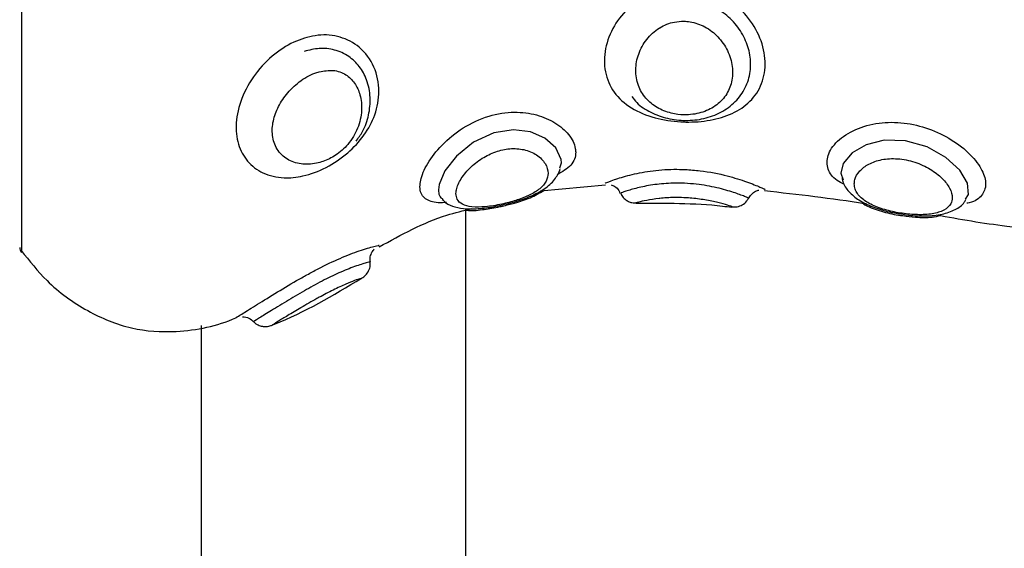
# Model space of a CAD drawing. Units: millimetres. Extents: x 0 to 15.4, y 0 to 13.6.
# Drawn here: x 5 to 5, y 8.7 to 8.7 of the extents above; entities that cross this region are included whole.
import ezdxf

# ---------------------------------------------------------------- set-up
doc = ezdxf.new("R2010")
doc.units = ezdxf.units.MM
doc.layers.add('DIASTASEIS', color=8, linetype='Continuous', lineweight=30)
doc.styles.get("Standard").update_dxf_attribs({"font": 'ARIALN.TTF'})
doc.dimstyles.get("Standard").update_dxf_attribs({"dimtxt": 0.18, "dimasz": 0.15, "dimexe": 0.05, "dimexo": 0.0625, "dimgap": 0.09, "dimtad": 0, "dimtih": 1, "dimtoh": 1, "dimzin": 0, "dimdsep": 46, "dimtxsty": 'Standard', "dimblk": 'OBLIQUE', "dimcen": 0.09, "dimadec": 0, "dimazin": 0, "dimtfac": 1, "dimtofl": 0, "dimtmove": 0, "dimatfit": 3, "dimldrblk": 'OBLIQUE', "dimfxl": 1, "dimtolj": 1, "dimtzin": 0, "dimarcsym": 0})

# ---------------------------------------------------------------- blocks, each defined once
blk = doc.blocks.new('_Oblique')
at = {"color": 0, "linetype": 'ByBlock', "lineweight": -2}
blk.add_line((-0.5, -0.5), (0.5, 0.5), dxfattribs=at)
blk = doc.blocks.new('*D45')
at = {"layer": 'Defpoints', "color": 0}
for p in [(5.22663, 9.512353), (2.070986, 7.962356), (6.577191, 7.962356)]:
    blk.add_point(p, dxfattribs=at)
at = {"layer": 'DIASTASEIS', "color": 0, "lineweight": -2}
for p, q in [((5.16413, 9.512353), (2.020986, 9.512353)), ((2.070986, 9.512353), (2.070986, 8.919257)), ((2.070986, 7.962356), (2.070986, 8.555451)), ((6.514691, 7.962356), (2.020986, 7.962356))]:
    blk.add_line(p, q, dxfattribs=at)
at = {"layer": 'DIASTASEIS', "color": 0, "linetype": 'ByBlock', "lineweight": -2, "xscale": 0.15, "yscale": 0.15, "zscale": 0.15}
for p, rotation in [((2.070986, 9.512353), 90), ((2.070986, 7.962356), 270)]:
    blk.add_blockref('_Oblique', p, dxfattribs=dict(at, rotation=rotation))
at = {"layer": 'DIASTASEIS', "color": 0, "lineweight": -2, "insert": (2.070986, 8.737354), "char_height": 0.18, "attachment_point": 5}
blk.add_mtext('\\A1;1.55', dxfattribs=at)
blk = doc.blocks.new('OPSHA_S103')
at = {"color": 8, "linetype": 'Continuous', "lineweight": 25}
blk.add_line((2682.772855, 1403.119635), (2682.772855, 1403.082017), dxfattribs=at)
at = {"color": 7, "linetype": 'Continuous', "lineweight": 25}
for p, q in [((2682.822406, 1403.086819), (2682.822544, 1403.08642)), ((2682.804246, 1403.085748), (2682.808187, 1403.086116)), ((2682.817833, 1403.085835), (2682.817798, 1403.085848)), ((2682.799731, 1402.900594), (2682.799731, 1403.084615)), ((2682.815812, 1403.084791), (2682.815822, 1403.08479)), ((2682.785888, 1403.078116), (2682.785846, 1403.078094)), ((2682.783731, 1403.07761), (2682.783731, 1402.900593))]:
    blk.add_line(p, q, dxfattribs=at)
at = {"color": 8, "linetype": 'Continuous', "lineweight": 25, "flags": 128}
for points in [[(2682.805408, 1403.087141), (2682.805512, 1403.087441), (2682.805495, 1403.087639), (2682.805166, 1403.088346), (2682.804512, 1403.088928), (2682.803651, 1403.089306), (2682.802622, 1403.089438), (2682.80143, 1403.089252), (2682.800198, 1403.088687), (2682.799162, 1403.087851), (2682.798459, 1403.08695), (2682.798112, 1403.086125), (2682.798074, 1403.085802), (2682.798074, 1403.085802)], [(2682.829948, 1403.085242), (2682.830137, 1403.085522), (2682.830073, 1403.086221), (2682.829604, 1403.087), (2682.82877, 1403.087766), (2682.82763, 1403.088399), (2682.826318, 1403.088769), (2682.825032, 1403.088804), (2682.823934, 1403.088538), (2682.823092, 1403.088049), (2682.822559, 1403.087409), (2682.822406, 1403.086819), (2682.822406, 1403.086819)]]:
    blk.add_lwpolyline(points, dxfattribs=at)
at = {"color": 7, "linetype": 'Continuous', "lineweight": 25}
blk.add_arc((2682.773248, 1403.082326), 0.0005, 180, 218.1315, dxfattribs=at)
for points, knots in [([(2682.812997, 1403.098101), (2682.813299, 1403.098077), (2682.81419, 1403.098008), (2682.815528, 1403.097441), (2682.816784, 1403.096352), (2682.817601, 1403.095005), (2682.817923, 1403.093545), (2682.817706, 1403.092193), (2682.816989, 1403.091114), (2682.81589, 1403.09038), (2682.814534, 1403.089972), (2682.813433, 1403.08989), (2682.812301, 1403.089933), (2682.811117, 1403.090115), (2682.809687, 1403.090703), (2682.808629, 1403.091652), (2682.808082, 1403.092907), (2682.808093, 1403.094335), (2682.808631, 1403.095734), (2682.809593, 1403.09691), (2682.810857, 1403.097734), (2682.812047, 1403.09808), (2682.812771, 1403.098096), (2682.812997, 1403.098101)], [0, 0, 0, 0, 0.029899, 0.08811, 0.139387, 0.192676, 0.245116, 0.297699, 0.349886, 0.400627, 0.449718, 0.499372, 0.509256, 0.561598, 0.616516, 0.671224, 0.724752, 0.777648, 0.829574, 0.879772, 0.928448, 0.97768, 1, 1, 1, 1]), ([(2682.809777, 1403.091449), (2682.809871, 1403.091323), (2682.810166, 1403.090927), (2682.810908, 1403.090464), (2682.811919, 1403.090088), (2682.813032, 1403.089961), (2682.814147, 1403.090082), (2682.815187, 1403.09046), (2682.816063, 1403.091096), (2682.816679, 1403.091953), (2682.816976, 1403.092938), (2682.816958, 1403.093961), (2682.816643, 1403.094964), (2682.816048, 1403.095881), (2682.815205, 1403.096639), (2682.814173, 1403.097147), (2682.813132, 1403.097347), (2682.812477, 1403.097271), (2682.812201, 1403.097238)], [0, 0, 0, 0, 0.029907, 0.093912, 0.158536, 0.223666, 0.288984, 0.3561, 0.424507, 0.491933, 0.556647, 0.620031, 0.683907, 0.749473, 0.81613, 0.883787, 0.950843, 1, 1, 1, 1]), ([(2682.812921, 1403.095997), (2682.812728, 1403.095988), (2682.812214, 1403.095966), (2682.811718, 1403.095757), (2682.811148, 1403.095404), (2682.810621, 1403.094919), (2682.810132, 1403.094019), (2682.809956, 1403.093044), (2682.810111, 1403.092115), (2682.810567, 1403.091333), (2682.811264, 1403.090754), (2682.812091, 1403.090421), (2682.81302, 1403.090302), (2682.813975, 1403.090428), (2682.814854, 1403.090841), (2682.815497, 1403.091487), (2682.815856, 1403.092316), (2682.815897, 1403.093263), (2682.815609, 1403.094226), (2682.815026, 1403.095075), (2682.81423, 1403.095691), (2682.813484, 1403.09596), (2682.813045, 1403.095989), (2682.812921, 1403.095997)], [0, 0, 0, 0, 0.029664, 0.079318, 0.081062, 0.135159, 0.190673, 0.247249, 0.303833, 0.358094, 0.409113, 0.457983, 0.498844, 0.551707, 0.605287, 0.659378, 0.713955, 0.769661, 0.825967, 0.880649, 0.932108, 0.980792, 1, 1, 1, 1]), ([(2682.790123, 1403.09502), (2682.790347, 1403.095069), (2682.791026, 1403.095218), (2682.79216, 1403.095113), (2682.793393, 1403.094463), (2682.794268, 1403.093283), (2682.794569, 1403.091811), (2682.79431, 1403.090371), (2682.793626, 1403.089089), (2682.792596, 1403.087976), (2682.791293, 1403.0871), (2682.789944, 1403.086605), (2682.788622, 1403.086477), (2682.78744, 1403.086749), (2682.786485, 1403.087475), (2682.785912, 1403.088538), (2682.785768, 1403.089867), (2682.786112, 1403.091366), (2682.786945, 1403.092842), (2682.788123, 1403.09405), (2682.789239, 1403.094739), (2682.789912, 1403.094953), (2682.790123, 1403.09502)], [0, 0, 0, 0, 0.025415, 0.076818, 0.128987, 0.188405, 0.246873, 0.300257, 0.349123, 0.397537, 0.449988, 0.503087, 0.547579, 0.603308, 0.655583, 0.705713, 0.756502, 0.810357, 0.866984, 0.92329, 0.97601, 1, 1, 1, 1]), ([(2682.79309, 1403.088746), (2682.79323, 1403.088938), (2682.793586, 1403.089425), (2682.793889, 1403.090338), (2682.793996, 1403.091409), (2682.793795, 1403.092426), (2682.793332, 1403.093278), (2682.792661, 1403.093921), (2682.791811, 1403.094301), (2682.790867, 1403.0944), (2682.790256, 1403.094251), (2682.789952, 1403.094176)], [0, 0, 0, 0, 0.078078, 0.197725, 0.32275, 0.453391, 0.564044, 0.670046, 0.783857, 0.892236, 1, 1, 1, 1]), ([(2682.790866, 1403.092944), (2682.79082, 1403.092931), (2682.790443, 1403.092823), (2682.790066, 1403.092623), (2682.789472, 1403.092202), (2682.788951, 1403.09172), (2682.788374, 1403.090868), (2682.788042, 1403.089966), (2682.787987, 1403.08905), (2682.788275, 1403.088214), (2682.788894, 1403.087611), (2682.789737, 1403.087321), (2682.790508, 1403.087353), (2682.791223, 1403.087552), (2682.7919, 1403.087884), (2682.792677, 1403.088573), (2682.793247, 1403.089533), (2682.793476, 1403.09058), (2682.793382, 1403.091523), (2682.793043, 1403.092275), (2682.79249, 1403.092818), (2682.791728, 1403.093092), (2682.791151, 1403.092993), (2682.790866, 1403.092944)], [0, 0, 0, 0, 0.008054, 0.066293, 0.066992, 0.1229, 0.17445, 0.223876, 0.274717, 0.33097, 0.391105, 0.449332, 0.506573, 0.529064, 0.574499, 0.625078, 0.685102, 0.747701, 0.804475, 0.853541, 0.89988, 0.950526, 1, 1, 1, 1]), ([(2682.799136, 1403.085584), (2682.799151, 1403.085467), (2682.799185, 1403.085194), (2682.799497, 1403.084909), (2682.800075, 1403.084754), (2682.800894, 1403.084765), (2682.801845, 1403.084917), (2682.802515, 1403.085092), (2682.803093, 1403.085279), (2682.803647, 1403.0855), (2682.804254, 1403.085881), (2682.804621, 1403.086321), (2682.804749, 1403.086839), (2682.804584, 1403.087401), (2682.804074, 1403.087933), (2682.8033, 1403.088272), (2682.802407, 1403.088334), (2682.801515, 1403.088137), (2682.800665, 1403.087718), (2682.799908, 1403.087108), (2682.799354, 1403.086397), (2682.799151, 1403.085878), (2682.799139, 1403.085635), (2682.799136, 1403.085584)], [0, 0, 0, 0, 0.038081, 0.089413, 0.142122, 0.197562, 0.252535, 0.298303, 0.303048, 0.349998, 0.398253, 0.451138, 0.500118, 0.560734, 0.619894, 0.674079, 0.722084, 0.767308, 0.815005, 0.868589, 0.926835, 0.98449, 1, 1, 1, 1]), ([(2682.823224, 1403.086167), (2682.823235, 1403.086063), (2682.823265, 1403.085766), (2682.823588, 1403.085317), (2682.824267, 1403.084883), (2682.825156, 1403.084569), (2682.826123, 1403.084371), (2682.82709, 1403.084287), (2682.827983, 1403.084338), (2682.828693, 1403.084554), (2682.829075, 1403.08491), (2682.829187, 1403.08537), (2682.829041, 1403.085901), (2682.828578, 1403.086511), (2682.827847, 1403.087079), (2682.826904, 1403.087516), (2682.82586, 1403.087729), (2682.824872, 1403.087674), (2682.824069, 1403.08739), (2682.823504, 1403.086951), (2682.823253, 1403.086518), (2682.823231, 1403.086253), (2682.823224, 1403.086167)], [0, 0, 0, 0, 0.031736, 0.090251, 0.145968, 0.197157, 0.245655, 0.295007, 0.347767, 0.403574, 0.459766, 0.499997, 0.553335, 0.606164, 0.659736, 0.714137, 0.767986, 0.819593, 0.869425, 0.920005, 0.973953, 1, 1, 1, 1]), ([(2682.802066, 1403.084938), (2682.802277, 1403.084986), (2682.802828, 1403.085113), (2682.803681, 1403.085418), (2682.804494, 1403.085844), (2682.805127, 1403.086378), (2682.805344, 1403.086852), (2682.805445, 1403.087072)], [0, 0, 0, 0, 0.136399, 0.356215, 0.584779, 0.806786, 1, 1, 1, 1]), ([(2682.822483, 1403.086536), (2682.822502, 1403.086433), (2682.822565, 1403.08609), (2682.822961, 1403.085605), (2682.82359, 1403.085107), (2682.824442, 1403.084724), (2682.82524, 1403.084479), (2682.825721, 1403.084408), (2682.825843, 1403.08439)], [0, 0, 0, 0, 0.08147, 0.272843, 0.474329, 0.698005, 0.923683, 1, 1, 1, 1]), ([(2682.801943, 1403.08483), (2682.802192, 1403.084888), (2682.802775, 1403.085022), (2682.803669, 1403.085323), (2682.804188, 1403.085617), (2682.804454, 1403.085767)], [0, 0, 0, 0, 0.26573, 0.623697, 1, 1, 1, 1]), ([(2682.808513, 1403.086117), (2682.808589, 1403.086089), (2682.808774, 1403.08602), (2682.808976, 1403.085826), (2682.809045, 1403.085655), (2682.809071, 1403.085591)], [0, 0, 0, 0, 0.305898, 0.743742, 1, 1, 1, 1]), ([(2682.809101, 1403.085607), (2682.809119, 1403.085557), (2682.809171, 1403.085412), (2682.809344, 1403.085242), (2682.809555, 1403.085106), (2682.809753, 1403.085038), (2682.809916, 1403.085013), (2682.810001, 1403.085015), (2682.810035, 1403.085016)], [0, 0, 0, 0, 0.134036, 0.383015, 0.58996, 0.76474, 0.907514, 1, 1, 1, 1]), ([(2682.816852, 1403.085299), (2682.816866, 1403.085335), (2682.816922, 1403.085475), (2682.81711, 1403.08564), (2682.81731, 1403.085764), (2682.817427, 1403.08579), (2682.817457, 1403.085797)], [0, 0, 0, 0, 0.141263, 0.554458, 0.887847, 1, 1, 1, 1]), ([(2682.817787, 1403.085765), (2682.819817, 1403.085537), (2682.821879, 1403.085306), (2682.823927, 1403.08498), (2682.82396, 1403.084974)], [0, 0, 0, 0, 0.984115, 1, 1, 1, 1]), ([(2682.798314, 1403.085205), (2682.798309, 1403.085207), (2682.798291, 1403.085213), (2682.798305, 1403.0852), (2682.798315, 1403.085191)], [0, 0, 0, 0, 0.257144, 1, 1, 1, 1]), ([(2682.798349, 1403.08521), (2682.7984, 1403.085152), (2682.798594, 1403.084931), (2682.7991, 1403.084754), (2682.79981, 1403.084631), (2682.800671, 1403.084675), (2682.801472, 1403.084786), (2682.801932, 1403.084904), (2682.802066, 1403.084938)], [0, 0, 0, 0, 0.063667, 0.240987, 0.440181, 0.688238, 0.90908, 1, 1, 1, 1]), ([(2682.810033, 1403.085), (2682.811781, 1403.085014), (2682.813717, 1403.08503), (2682.815633, 1403.084783), (2682.815818, 1403.084759)], [0, 0, 0, 0, 0.90293, 1, 1, 1, 1]), ([(2682.815822, 1403.084782), (2682.815823, 1403.084782), (2682.815845, 1403.084778), (2682.81596, 1403.084769), (2682.816177, 1403.084784), (2682.81647, 1403.084896), (2682.816713, 1403.085082), (2682.816795, 1403.085253), (2682.816823, 1403.085312)], [0, 0, 0, 0, 0.001252, 0.087108, 0.282332, 0.541399, 0.841603, 1, 1, 1, 1]), ([(2682.823707, 1403.08501), (2682.823774, 1403.084966), (2682.824098, 1403.084755), (2682.824841, 1403.08452), (2682.825635, 1403.084311), (2682.826073, 1403.084264), (2682.826164, 1403.084254)], [0, 0, 0, 0, 0.106533, 0.512063, 0.899272, 1, 1, 1, 1]), ([(2682.825843, 1403.08439), (2682.826067, 1403.084349), (2682.826646, 1403.084245), (2682.827581, 1403.084213), (2682.828533, 1403.0843), (2682.829296, 1403.084579), (2682.829802, 1403.084901), (2682.829944, 1403.08517), (2682.829974, 1403.085228)], [0, 0, 0, 0, 0.133826, 0.344776, 0.570193, 0.777269, 0.952517, 1, 1, 1, 1]), ([(2682.79449, 1403.082364), (2682.795819, 1403.083096), (2682.797606, 1403.084081), (2682.79958, 1403.084553), (2682.800087, 1403.084674)], [0, 0, 0, 0, 0.743021, 1, 1, 1, 1]), ([(2682.799728, 1403.084579), (2682.799743, 1403.084577), (2682.800047, 1403.084529), (2682.80068, 1403.084604), (2682.801435, 1403.084701), (2682.801851, 1403.084807), (2682.801943, 1403.08483)], [0, 0, 0, 0, 0.0243496, 0.4825875, 0.8846487, 1, 1, 1, 1]), ([(2682.826164, 1403.084254), (2682.826418, 1403.08422), (2682.827033, 1403.084137), (2682.827823, 1403.084121), (2682.828284, 1403.084222), (2682.828454, 1403.084259)], [0, 0, 0, 0, 0.309099, 0.745081, 1, 1, 1, 1]), ([(2682.828182, 1403.084303), (2682.829599, 1403.084047), (2682.831528, 1403.083698), (2682.833478, 1403.083517), (2682.833995, 1403.083468)], [0, 0, 0, 0, 0.734838, 1, 1, 1, 1]), ([(2682.772841, 1403.082149), (2682.773337, 1403.081519), (2682.774467, 1403.080085), (2682.776748, 1403.078452), (2682.779434, 1403.077325), (2682.782551, 1403.077137), (2682.784723, 1403.07758), (2682.785868, 1403.078102), (2682.78589, 1403.078112)], [0, 0, 0, 0, 0.16199, 0.368986, 0.561597, 0.744777, 0.995095, 1, 1, 1, 1]), ([(2682.79396, 1403.081455), (2682.793949, 1403.081535), (2682.793925, 1403.081715), (2682.794014, 1403.081968), (2682.794111, 1403.082146), (2682.794181, 1403.082214), (2682.794193, 1403.082225)], [0, 0, 0, 0, 0.285459, 0.644376, 0.943112, 1, 1, 1, 1]), ([(2682.79332, 1403.080417), (2682.793323, 1403.080419), (2682.793339, 1403.080425), (2682.793374, 1403.08044), (2682.793464, 1403.080488), (2682.793587, 1403.08057), (2682.793755, 1403.080734), (2682.7939, 1403.080997), (2682.793967, 1403.081264), (2682.793936, 1403.081413), (2682.793927, 1403.081452)], [0, 0, 0, 0, 0.034411, 0.15197, 0.21376, 0.312697, 0.462025, 0.691225, 0.92054, 1, 1, 1, 1]), ([(2682.788045, 1403.077653), (2682.788081, 1403.077667), (2682.789968, 1403.078394), (2682.79171, 1403.079441), (2682.793417, 1403.080469)], [0, 0, 0, 0, 0.019279, 1, 1, 1, 1]), ([(2682.793385, 1403.080451), (2682.793405, 1403.080459), (2682.79343, 1403.080469), (2682.793421, 1403.080466), (2682.793419, 1403.080466)], [0, 0, 0, 0, 0.8042447, 1, 1, 1, 1]), ([(2682.786228, 1403.078135), (2682.786296, 1403.078132), (2682.786485, 1403.078123), (2682.786728, 1403.078014), (2682.786849, 1403.077876), (2682.786889, 1403.07783)], [0, 0, 0, 0, 0.271154, 0.757763, 1, 1, 1, 1]), ([(2682.786902, 1403.077848), (2682.786908, 1403.077839), (2682.786975, 1403.077745), (2682.787161, 1403.077644), (2682.787408, 1403.077556), (2682.787629, 1403.07754), (2682.787806, 1403.077561), (2682.787934, 1403.077598), (2682.788011, 1403.077629), (2682.788036, 1403.077641), (2682.788046, 1403.077646)], [0, 0, 0, 0, 0.025297, 0.269169, 0.46938, 0.638893, 0.779176, 0.887145, 0.952964, 1, 1, 1, 1])]:
    blk.add_open_spline(points, degree=3, knots=knots, dxfattribs=at)
at = {"color": 8, "linetype": 'Continuous', "lineweight": 25}
for points, knots in [([(2682.796954, 1403.086001), (2682.796963, 1403.086127), (2682.796994, 1403.086531), (2682.79737, 1403.087401), (2682.79825, 1403.08855), (2682.799532, 1403.089607), (2682.801073, 1403.090325), (2682.802637, 1403.090569), (2682.804032, 1403.090388), (2682.805186, 1403.089885), (2682.806033, 1403.089145), (2682.806344, 1403.088505), (2682.8064, 1403.08787), (2682.806202, 1403.087273), (2682.80556, 1403.086893), (2682.805248, 1403.086709)], [0, 0, 0, 0, 0.038322, 0.122716, 0.210048, 0.302217, 0.39472, 0.480118, 0.558003, 0.634221, 0.714104, 0.799226, 0.823281, 0.914041, 1, 1, 1, 1]), ([(2682.821579, 1403.087473), (2682.821592, 1403.087609), (2682.821634, 1403.088032), (2682.822133, 1403.088771), (2682.823233, 1403.089504), (2682.824674, 1403.089902), (2682.826228, 1403.089906), (2682.827755, 1403.089545), (2682.829153, 1403.088869), (2682.830295, 1403.087961), (2682.831011, 1403.086994), (2682.831258, 1403.086106), (2682.830975, 1403.085435), (2682.830516, 1403.085072), (2682.830076, 1403.08501), (2682.830023, 1403.085003)], [0, 0, 0, 0, 0.042824, 0.133618, 0.2245, 0.3122, 0.395943, 0.47837, 0.562774, 0.649557, 0.736998, 0.816904, 0.902061, 0.988239, 1, 1, 1, 1]), ([(2682.822632, 1403.086123), (2682.822473, 1403.086204), (2682.821972, 1403.086463), (2682.821643, 1403.086935), (2682.821595, 1403.087333), (2682.821579, 1403.087473)], [0, 0, 0, 0, 0.230405, 0.729853, 1, 1, 1, 1]), ([(2682.808177, 1403.086217), (2682.808162, 1403.086214), (2682.808122, 1403.086205), (2682.808646, 1403.086412), (2682.809589, 1403.086706), (2682.810858, 1403.086965), (2682.812047, 1403.087065), (2682.812771, 1403.087045), (2682.812997, 1403.087039)], [0, 0, 0, 0, 0.1227936, 0.3276572, 0.5256841, 0.7177189, 0.9119451, 1, 1, 1, 1]), ([(2682.812997, 1403.087039), (2682.813299, 1403.087018), (2682.81419, 1403.086958), (2682.81553, 1403.086682), (2682.816777, 1403.086288), (2682.817626, 1403.085939), (2682.817765, 1403.08587), (2682.817833, 1403.085835)], [0, 0, 0, 0, 0.121979, 0.359463, 0.568658, 0.786072, 1, 1, 1, 1]), ([(2682.81296, 1403.086204), (2682.812782, 1403.086209), (2682.81221, 1403.086225), (2682.811265, 1403.086156), (2682.810258, 1403.085972), (2682.809509, 1403.085762), (2682.809099, 1403.085617), (2682.809128, 1403.085621), (2682.809138, 1403.085623)], [0, 0, 0, 0, 0.0853, 0.274443, 0.465535, 0.668232, 0.883027, 1, 1, 1, 1]), ([(2682.816819, 1403.085314), (2682.816826, 1403.085312), (2682.816896, 1403.085288), (2682.816622, 1403.085404), (2682.815985, 1403.085643), (2682.814955, 1403.085944), (2682.813881, 1403.086143), (2682.813199, 1403.086188), (2682.81296, 1403.086204)], [0, 0, 0, 0, 0.022295, 0.238595, 0.455672, 0.673674, 0.885812, 1, 1, 1, 1]), ([(2682.798553, 1403.085051), (2682.798523, 1403.085047), (2682.798072, 1403.084991), (2682.797486, 1403.085103), (2682.797008, 1403.085461), (2682.796968, 1403.085861), (2682.796954, 1403.086001)], [0, 0, 0, 0, 0.028083, 0.408573, 0.793224, 1, 1, 1, 1]), ([(2682.798074, 1403.085802), (2682.79808, 1403.08568), (2682.798093, 1403.085433), (2682.798268, 1403.085298), (2682.798357, 1403.08523)], [0, 0, 0, 0, 0.492861, 1, 1, 1, 1]), ([(2682.812921, 1403.085336), (2682.812728, 1403.085341), (2682.812214, 1403.085355), (2682.811718, 1403.085319), (2682.811148, 1403.085256), (2682.810615, 1403.085169), (2682.810151, 1403.085059), (2682.809959, 1403.085005), (2682.810026, 1403.085018), (2682.810035, 1403.085019)], [0, 0, 0, 0, 0.116095, 0.310427, 0.31724, 0.528969, 0.746228, 0.967639, 1, 1, 1, 1]), ([(2682.815822, 1403.08479), (2682.815836, 1403.084787), (2682.81588, 1403.084777), (2682.815598, 1403.084872), (2682.815028, 1403.085035), (2682.81423, 1403.085207), (2682.813485, 1403.085305), (2682.813045, 1403.08533), (2682.812921, 1403.085336)], [0, 0, 0, 0, 0.105206, 0.323935, 0.536347, 0.736254, 0.925381, 1, 1, 1, 1]), ([(2682.790123, 1403.080677), (2682.790347, 1403.080799), (2682.791027, 1403.081166), (2682.792158, 1403.081705), (2682.793402, 1403.082178), (2682.79423, 1403.082406), (2682.794567, 1403.082476), (2682.794461, 1403.082445), (2682.794453, 1403.082442)], [0, 0, 0, 0, 0.101091, 0.305545, 0.513054, 0.749393, 0.981956, 1, 1, 1, 1]), ([(2682.793941, 1403.081454), (2682.793895, 1403.081446), (2682.793803, 1403.081429), (2682.793088, 1403.081216), (2682.792111, 1403.080827), (2682.791204, 1403.080389), (2682.790674, 1403.080102), (2682.790491, 1403.080003)], [0, 0, 0, 0, 0.247109, 0.489568, 0.703764, 0.897963, 1, 1, 1, 1]), ([(2682.785846, 1403.078094), (2682.785925, 1403.078146), (2682.786088, 1403.07825), (2682.786951, 1403.078785), (2682.788121, 1403.07951), (2682.789239, 1403.080183), (2682.789912, 1403.080559), (2682.790123, 1403.080677)], [0, 0, 0, 0, 0.221167, 0.453726, 0.68496, 0.901478, 1, 1, 1, 1]), ([(2682.793419, 1403.080466), (2682.793409, 1403.080465), (2682.793389, 1403.080463), (2682.79304, 1403.080344), (2682.79249, 1403.080126), (2682.791728, 1403.079776), (2682.791151, 1403.07947), (2682.790866, 1403.079318)], [0, 0, 0, 0, 0.217637, 0.413969, 0.59938, 0.802029, 1, 1, 1, 1]), ([(2682.790491, 1403.080003), (2682.790318, 1403.079907), (2682.789756, 1403.079594), (2682.788821, 1403.079037), (2682.787822, 1403.078425), (2682.787149, 1403.07801), (2682.786856, 1403.077828), (2682.786915, 1403.07786), (2682.786925, 1403.077865)], [0, 0, 0, 0, 0.093208, 0.301529, 0.526134, 0.75032, 0.96066, 1, 1, 1, 1]), ([(2682.790866, 1403.079318), (2682.79082, 1403.079293), (2682.790443, 1403.079087), (2682.790066, 1403.078869), (2682.789473, 1403.078522), (2682.788949, 1403.078208), (2682.788379, 1403.07786), (2682.788039, 1403.07765), (2682.788043, 1403.077648), (2682.788045, 1403.077647)], [0, 0, 0, 0, 0.02999, 0.246847, 0.249453, 0.457626, 0.649569, 0.833631, 1, 1, 1, 1])]:
    blk.add_open_spline(points, degree=3, knots=knots, dxfattribs=at)

msp = doc.modelspace()

# ---------------------------------------------------------------- block references
msp.add_blockref('OPSHA_S103', (-2677.807632, -1394.369177))

# ---------------------------------------------------------------- dimensions: what is measured, and where the dimension line sits
at = {"layer": 'DIASTASEIS', "lineweight": -2}
dim = msp.add_linear_dim(base=(2.070986, 7.962356), p1=(5.22663, 9.512353), p2=(6.577191, 7.962356), angle=90, dimstyle='Standard', override={"dimrnd": 0.05}, dxfattribs=at)
dim.commit()
dim.dimension.update_dxf_attribs({"geometry": '*D45', "text_midpoint": (2.070986, 8.737354)})

doc.saveas('drawing.dxf')
